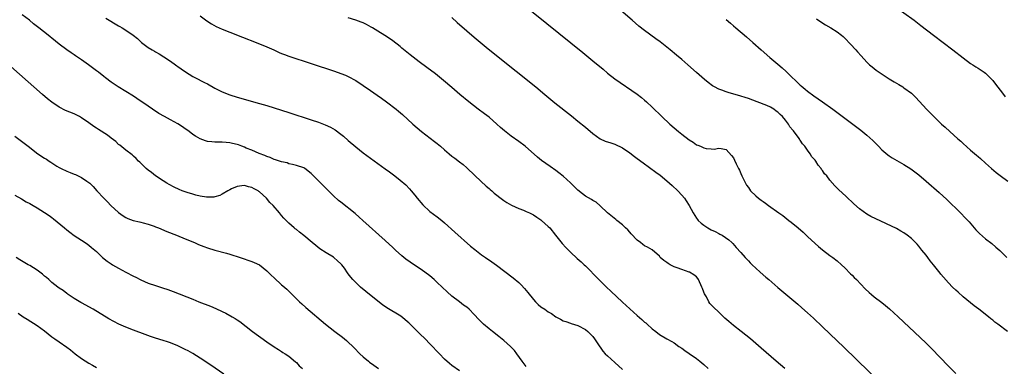
# Model space of a CAD drawing. Units: inches. Extents: x 2619000 to 2622000, y 1467000 to 1470000.
# Drawn here: x 2619518 to 2619784, y 1467656 to 1467749 of the extents above; entities that cross this region are included whole.
import ezdxf

# ---------------------------------------------------------------- set-up
doc = ezdxf.new("R2010")
doc.units = ezdxf.units.IN
doc.header["$MEASUREMENT"] = 0
doc.layers.add('LD26191467_10ft', color=60, linetype='Continuous')

msp = doc.modelspace()

# ---------------------------------------------------------------- linework, layer by layer
at = {"layer": 'LD26191467_10ft'}
for points, elevation in [([(2619647.21, 1467759), (2619670.28, 1467740.28), (2619673, 1467738.06), (2619675.77, 1467735.77), (2619677, 1467734.77), (2619679, 1467733.24), (2619685, 1467729.04), (2619686.15, 1467728.15), (2619687, 1467727.45), (2619687.5, 1467727), (2619689, 1467725.57), (2619691.62, 1467723), (2619693.8, 1467721), (2619696.14, 1467719), (2619697, 1467718.3), (2619699, 1467716.72), (2619700.08, 1467716.08), (2619701, 1467715.43), (2619701.34, 1467715.34), (2619702.12, 1467715), (2619703, 1467714.58), (2619703.6, 1467714.4), (2619705, 1467714.3), (2619705.74, 1467714.26), (2619707, 1467714.53), (2619707.64, 1467714.36), (2619709, 1467714.15), (2619710.49, 1467712.49), (2619711, 1467711.84), (2619711.28, 1467711.28), (2619711.75, 1467710.25), (2619712.35, 1467709), (2619712.57, 1467708.57), (2619713, 1467707.64), (2619713.27, 1467707), (2619714.25, 1467705), (2619714.53, 1467704.53), (2619715, 1467703.83), (2619715.62, 1467703), (2619717, 1467701.67), (2619717.75, 1467701), (2619718.48, 1467700.48), (2619719, 1467700.07), (2619719.62, 1467699.62), (2619720.41, 1467699), (2619723.21, 1467697), (2619724.28, 1467696.28), (2619725.42, 1467695.42), (2619725.96, 1467695), (2619726.56, 1467694.56), (2619728.44, 1467693), (2619729.8, 1467691.8), (2619731, 1467690.61), (2619733, 1467688.77), (2619733.97, 1467687.97), (2619735, 1467687.03), (2619737, 1467685.55), (2619737.77, 1467685), (2619739, 1467684.06), (2619740.17, 1467683), (2619741, 1467682.2), (2619742.59, 1467680.59), (2619743, 1467680.2), (2619743.59, 1467679.59), (2619744.19, 1467679), (2619746.56, 1467676.56), (2619747.57, 1467675.57), (2619748.21, 1467675), (2619749, 1467674.33), (2619751, 1467672.8), (2619752.04, 1467672.04), (2619753.13, 1467671.13), (2619755.46, 1467669), (2619761.39, 1467663.39), (2619763, 1467661.82), (2619764.41, 1467660.41), (2619769, 1467655.67), (2619771, 1467653.63)], 9340), ([(2619784.94, 1467665), (2619782.35, 1467667), (2619781.57, 1467667.57), (2619781, 1467668.05), (2619780.45, 1467668.45), (2619779.78, 1467669), (2619777.21, 1467671), (2619775.95, 1467671.95), (2619773, 1467674.36), (2619771.6, 1467675.6), (2619771, 1467676.15), (2619770.12, 1467677), (2619769, 1467678.16), (2619767.65, 1467679.65), (2619767, 1467680.47), (2619766.75, 1467680.75), (2619765, 1467683.02), (2619764.1, 1467684.1), (2619763.45, 1467685), (2619763, 1467685.58), (2619761.87, 1467687), (2619761, 1467688.05), (2619760.55, 1467688.55), (2619760.15, 1467689), (2619759, 1467690.14), (2619757.91, 1467691), (2619757, 1467691.65), (2619756.12, 1467692.12), (2619755, 1467692.77), (2619749.4, 1467695.4), (2619748.08, 1467696.08), (2619747, 1467696.7), (2619745, 1467698.15), (2619743.5, 1467699.5), (2619741.44, 1467701.44), (2619739.37, 1467703.37), (2619739, 1467703.74), (2619738.35, 1467704.35), (2619737, 1467705.88), (2619736.14, 1467707), (2619735.59, 1467707.59), (2619735, 1467708.45), (2619734.75, 1467708.75), (2619734.62, 1467709), (2619733.86, 1467709.86), (2619733.17, 1467711), (2619733, 1467711.21), (2619732.16, 1467712.16), (2619731.71, 1467713), (2619731, 1467713.93), (2619730.23, 1467715), (2619729.65, 1467715.65), (2619729, 1467716.68), (2619728.84, 1467716.84), (2619728.77, 1467717), (2619728.21, 1467717.79), (2619727.16, 1467719.16), (2619727, 1467719.39), (2619726.22, 1467720.22), (2619725.81, 1467721), (2619725, 1467722.09), (2619724.22, 1467723), (2619723.58, 1467723.58), (2619723, 1467724.24), (2619722.52, 1467724.52), (2619721.91, 1467725), (2619721, 1467725.55), (2619720, 1467726), (2619717.36, 1467727), (2619715, 1467727.87), (2619714.16, 1467728.16), (2619713, 1467728.54), (2619709.51, 1467729.51), (2619709, 1467729.7), (2619707.83, 1467730.17), (2619707, 1467730.45), (2619705.88, 1467731), (2619705.34, 1467731.34), (2619704.18, 1467732.18), (2619703.18, 1467733), (2619701, 1467734.88), (2619698.64, 1467737), (2619697, 1467738.43), (2619695.6, 1467739.6), (2619693.86, 1467741), (2619693, 1467741.72), (2619691.18, 1467743.18), (2619690.04, 1467744.04), (2619687, 1467746.25), (2619685.45, 1467747.45), (2619683.62, 1467749), (2619671.47, 1467759.47)], 9330), ([(2619754.19, 1467753), (2619759.74, 1467749), (2619761.6, 1467747.6), (2619764.94, 1467745), (2619770.2, 1467741), (2619773, 1467738.83), (2619775, 1467737.37), (2619775.57, 1467737), (2619776.42, 1467736.42), (2619777, 1467736.06), (2619778.61, 1467735), (2619779, 1467734.7), (2619780.76, 1467733), (2619781, 1467732.74), (2619781.74, 1467731.74), (2619783, 1467730.13), (2619783.86, 1467729), (2619784.36, 1467728.36)], 9300), ([(2619655, 1467655.55), (2619653.96, 1467657), (2619652.48, 1467659), (2619651.84, 1467659.84), (2619650.89, 1467660.89), (2619650.78, 1467661), (2619649, 1467662.6), (2619647.67, 1467663.67), (2619645.9, 1467665), (2619645, 1467665.72), (2619643.47, 1467667), (2619643.23, 1467667.23), (2619642.22, 1467668.22), (2619641, 1467669.59), (2619639.64, 1467671), (2619639, 1467671.55), (2619638.15, 1467672.15), (2619637, 1467673.01), (2619635, 1467674.55), (2619633.7, 1467675.7), (2619632.36, 1467677), (2619631, 1467678.27), (2619630.19, 1467679), (2619629, 1467680.04), (2619627.71, 1467681), (2619627, 1467681.51), (2619623.68, 1467683.68), (2619622.53, 1467684.53), (2619621.44, 1467685.44), (2619619.72, 1467687), (2619619, 1467687.7), (2619617, 1467689.56), (2619610.96, 1467695), (2619609.91, 1467695.91), (2619608.83, 1467696.83), (2619605, 1467699.88), (2619604.39, 1467700.39), (2619603, 1467701.63), (2619600.3, 1467704.3), (2619599, 1467705.7), (2619597.33, 1467707.33), (2619597, 1467707.67), (2619595.25, 1467709), (2619595, 1467709.16), (2619593, 1467709.85), (2619591.96, 1467710.04), (2619591, 1467710.3), (2619590.5, 1467710.5), (2619589, 1467710.8), (2619588.4, 1467711), (2619587.37, 1467711.37), (2619587, 1467711.47), (2619585.95, 1467711.95), (2619585, 1467712.25), (2619584.5, 1467712.5), (2619582.94, 1467713.06), (2619581, 1467713.91), (2619579.48, 1467714.52), (2619579, 1467714.73), (2619578.24, 1467715), (2619577.35, 1467715.35), (2619577, 1467715.47), (2619575.76, 1467715.76), (2619575, 1467715.97), (2619574, 1467716), (2619573, 1467716.14), (2619572.08, 1467716.08), (2619571, 1467716.15), (2619570.17, 1467716.17), (2619569, 1467716.33), (2619568.48, 1467716.48), (2619567, 1467716.97), (2619565.75, 1467717.75), (2619565, 1467718.2), (2619564.01, 1467719), (2619563.44, 1467719.44), (2619563, 1467719.7), (2619562.24, 1467720.24), (2619561, 1467721.02), (2619559, 1467722.12), (2619557.35, 1467723), (2619555.88, 1467723.88), (2619554.16, 1467725), (2619553, 1467725.82), (2619549.93, 1467727.93), (2619549, 1467728.53), (2619547, 1467729.77), (2619544.92, 1467731), (2619543.77, 1467731.77), (2619543, 1467732.32), (2619541.5, 1467733.5), (2619541, 1467733.85), (2619539.54, 1467735), (2619539, 1467735.38), (2619536.85, 1467737), (2619535, 1467738.31), (2619533.4, 1467739.4), (2619533, 1467739.66), (2619532.21, 1467740.21), (2619531, 1467741.07), (2619529, 1467742.6), (2619527, 1467744.19), (2619526.54, 1467744.54), (2619526.01, 1467745), (2619523.5, 1467747), (2619522.07, 1467748.07), (2619520.93, 1467749), (2619519, 1467750.46)], 9390), ([(2619541.56, 1467749.56), (2619545, 1467747.51), (2619545.36, 1467747.36), (2619545.99, 1467747), (2619547, 1467746.36), (2619548.97, 1467744.97), (2619550.07, 1467744.07), (2619551, 1467743.15), (2619551.18, 1467743), (2619553, 1467741.7), (2619554.07, 1467741), (2619554.67, 1467740.67), (2619555, 1467740.45), (2619555.94, 1467739.94), (2619557.18, 1467739.18), (2619559, 1467738.01), (2619560.37, 1467737), (2619560.75, 1467736.75), (2619561, 1467736.55), (2619561.9, 1467735.9), (2619563.05, 1467735.05), (2619565, 1467733.87), (2619565.56, 1467733.56), (2619568.22, 1467732.22), (2619569, 1467731.82), (2619571, 1467730.7), (2619573, 1467729.7), (2619575, 1467728.89), (2619577, 1467728.24), (2619577.96, 1467727.96), (2619579.52, 1467727.52), (2619583, 1467726.58), (2619585, 1467726), (2619587, 1467725.38), (2619591, 1467724.09), (2619597, 1467722.14), (2619599, 1467721.47), (2619600.79, 1467720.79), (2619602.17, 1467720.17), (2619603.43, 1467719.43), (2619605, 1467718.26), (2619605.7, 1467717.7), (2619607, 1467716.55), (2619609, 1467714.83), (2619611, 1467713.24), (2619613, 1467711.77), (2619616.95, 1467708.95), (2619618.1, 1467708.1), (2619619.56, 1467707), (2619621, 1467705.85), (2619622.55, 1467704.55), (2619623.55, 1467703.55), (2619624.01, 1467703), (2619625, 1467701.83), (2619625.64, 1467701), (2619627.16, 1467699.16), (2619629, 1467697.42), (2619631, 1467695.95), (2619632.22, 1467695), (2619633, 1467694.36), (2619635.79, 1467691.79), (2619640.04, 1467688.04), (2619641.13, 1467687.13), (2619643, 1467685.7), (2619644.05, 1467685), (2619645.79, 1467683.79), (2619647, 1467682.93), (2619651.48, 1467679.48), (2619653, 1467678.21), (2619653.63, 1467677.63), (2619654.6, 1467676.6), (2619655.5, 1467675.5), (2619657, 1467673.62), (2619657.58, 1467673), (2619658.3, 1467672.3), (2619659, 1467671.71), (2619660.04, 1467671), (2619661, 1467670.32), (2619661.85, 1467669.85), (2619663, 1467669), (2619664.32, 1467668.32), (2619665, 1467667.93), (2619665.69, 1467667.69), (2619667, 1467667.27), (2619667.19, 1467667.19), (2619669, 1467666.65), (2619671, 1467665.56), (2619671.66, 1467665), (2619673, 1467663.63), (2619673.5, 1467663), (2619674.88, 1467660.88), (2619675, 1467660.74), (2619675.72, 1467659.72), (2619676.38, 1467659), (2619677, 1467658.47), (2619679, 1467656.67), (2619681, 1467654.71)], 9380), ([(2619567, 1467750.22), (2619568.84, 1467748.84), (2619570.07, 1467748.07), (2619571.36, 1467747.36), (2619573, 1467746.6), (2619575, 1467745.77), (2619578.41, 1467744.41), (2619582.11, 1467743), (2619585, 1467741.83), (2619586.92, 1467741), (2619588.33, 1467740.33), (2619589, 1467740.05), (2619589.76, 1467739.76), (2619591, 1467739.29), (2619597, 1467737.37), (2619603.28, 1467735.28), (2619605, 1467734.68), (2619606.21, 1467734.21), (2619607, 1467733.87), (2619609, 1467732.77), (2619611, 1467731.43), (2619613, 1467730.08), (2619614.81, 1467728.81), (2619615.98, 1467727.98), (2619617.31, 1467727), (2619619.94, 1467725), (2619620.52, 1467724.52), (2619621.6, 1467723.6), (2619624.42, 1467721), (2619626.78, 1467719), (2619630.31, 1467716.31), (2619631, 1467715.75), (2619631.89, 1467715), (2619633, 1467714.01), (2619634.2, 1467713), (2619635, 1467712.3), (2619635.76, 1467711.76), (2619637, 1467710.78), (2619638.04, 1467710.04), (2619639, 1467709.22), (2619639.23, 1467709), (2619641, 1467707.28), (2619641.26, 1467707), (2619644.21, 1467704.21), (2619645, 1467703.59), (2619645.31, 1467703.31), (2619645.72, 1467703), (2619646.39, 1467702.39), (2619648.65, 1467700.65), (2619649, 1467700.4), (2619649.8, 1467699.8), (2619651.09, 1467699.09), (2619653, 1467698.21), (2619654.27, 1467697.73), (2619655, 1467697.42), (2619655.91, 1467697), (2619657, 1467696.46), (2619657.9, 1467695.9), (2619659, 1467695.16), (2619659.2, 1467695), (2619661, 1467693.39), (2619661.37, 1467693), (2619662.98, 1467691), (2619664.74, 1467688.74), (2619665.7, 1467687.7), (2619666.43, 1467687), (2619667, 1467686.39), (2619668.75, 1467684.75), (2619669.83, 1467683.83), (2619670.71, 1467683), (2619671, 1467682.77), (2619672.72, 1467681), (2619672.87, 1467680.87), (2619673.87, 1467679.87), (2619674.67, 1467679), (2619676.71, 1467677), (2619677.88, 1467675.88), (2619681, 1467672.97), (2619685, 1467669.32), (2619686.24, 1467668.24), (2619687, 1467667.54), (2619687.31, 1467667.31), (2619687.66, 1467667), (2619689, 1467665.76), (2619690.01, 1467665), (2619691, 1467664.2), (2619693, 1467663.02), (2619694.33, 1467662.33), (2619695, 1467661.91), (2619696.22, 1467661), (2619697, 1467660.5), (2619697.84, 1467659.84), (2619699, 1467659.09), (2619701, 1467657.72), (2619701.93, 1467657), (2619703, 1467656.12), (2619704.17, 1467655)], 9370), ([(2619724.88, 1467655), (2619722.47, 1467657), (2619718.49, 1467660.49), (2619715.54, 1467663), (2619713.05, 1467665), (2619711, 1467666.6), (2619709.69, 1467667.69), (2619708.64, 1467668.64), (2619707, 1467670.22), (2619705.56, 1467671.56), (2619705, 1467672.22), (2619704.61, 1467672.61), (2619704.36, 1467673), (2619703.66, 1467674.34), (2619703.16, 1467675.16), (2619703, 1467675.6), (2619702.59, 1467676.59), (2619702.47, 1467677), (2619701.54, 1467679), (2619701.33, 1467679.32), (2619701, 1467679.72), (2619700.29, 1467680.29), (2619699.13, 1467681), (2619699, 1467681.06), (2619697, 1467681.7), (2619695.82, 1467682.18), (2619695, 1467682.46), (2619693.85, 1467683), (2619693.32, 1467683.32), (2619693, 1467683.6), (2619692.16, 1467684.16), (2619691.23, 1467685), (2619691, 1467685.3), (2619689.05, 1467687.05), (2619687.75, 1467687.75), (2619687, 1467688.09), (2619686.47, 1467688.47), (2619685.88, 1467689), (2619685, 1467689.66), (2619683.41, 1467691.41), (2619683, 1467691.81), (2619682.43, 1467692.43), (2619681.86, 1467693), (2619681, 1467693.81), (2619679.52, 1467695), (2619679.25, 1467695.25), (2619676.97, 1467697), (2619675, 1467698.97), (2619673.94, 1467699.94), (2619673, 1467700.33), (2619672.63, 1467700.63), (2619671, 1467701.52), (2619670.2, 1467702.2), (2619669, 1467703.17), (2619667, 1467705.14), (2619665, 1467706.97), (2619663.87, 1467707.86), (2619663, 1467708.5), (2619661.51, 1467709.51), (2619659.19, 1467711.19), (2619658.08, 1467712.08), (2619654.71, 1467715), (2619653, 1467716.3), (2619651, 1467717.73), (2619649.15, 1467719.15), (2619648.09, 1467720.09), (2619647.12, 1467721), (2619645, 1467722.83), (2619643.78, 1467723.78), (2619642.1, 1467725), (2619639.51, 1467727), (2619637.14, 1467729), (2619635, 1467730.83), (2619632.73, 1467732.73), (2619630.51, 1467734.51), (2619628.25, 1467736.25), (2619626.18, 1467737.82), (2619623.72, 1467739.72), (2619621.48, 1467741.48), (2619621, 1467741.89), (2619619, 1467743.46), (2619618.1, 1467744.1), (2619616.9, 1467744.9), (2619615, 1467746.06), (2619613.5, 1467747), (2619613.19, 1467747.19), (2619611.9, 1467747.9), (2619611, 1467748.33), (2619610.52, 1467748.52), (2619609, 1467749.07), (2619607, 1467749.66)], 9360), ([(2619635, 1467749.76), (2619636.44, 1467748.44), (2619639, 1467746.19), (2619641, 1467744.48), (2619644.21, 1467741.79), (2619647, 1467739.52), (2619657.6, 1467731), (2619660.02, 1467729), (2619661.64, 1467727.64), (2619662.74, 1467726.74), (2619667.24, 1467723.24), (2619669, 1467721.81), (2619671, 1467720.16), (2619673, 1467718.42), (2619675, 1467716.98), (2619676.39, 1467716.39), (2619677.89, 1467715.89), (2619679, 1467715.56), (2619681, 1467714.57), (2619683, 1467713.21), (2619684.25, 1467712.25), (2619685, 1467711.74), (2619686.57, 1467710.57), (2619690.04, 1467708.04), (2619691.18, 1467707.18), (2619693, 1467705.71), (2619694.43, 1467704.43), (2619695.93, 1467703), (2619697, 1467701.83), (2619697.73, 1467701), (2619698.25, 1467700.25), (2619699.02, 1467699), (2619700.08, 1467697), (2619701, 1467695.57), (2619701.25, 1467695.25), (2619701.49, 1467695), (2619702.28, 1467694.28), (2619703, 1467693.68), (2619704.08, 1467693), (2619705, 1467692.48), (2619706.01, 1467692.01), (2619707, 1467691.46), (2619707.31, 1467691.32), (2619707.9, 1467691), (2619709.72, 1467689.72), (2619710.55, 1467689), (2619710.78, 1467688.78), (2619711.72, 1467687.72), (2619713, 1467686.34), (2619714.12, 1467685), (2619715, 1467684.11), (2619715.52, 1467683.52), (2619716.02, 1467683), (2619717, 1467682.14), (2619718.2, 1467681), (2619719.71, 1467679.71), (2619720.5, 1467679), (2619723, 1467676.86), (2619728.35, 1467672.35), (2619729.43, 1467671.43), (2619731, 1467670.03), (2619732.57, 1467668.57), (2619735, 1467666.24), (2619739, 1467662.51), (2619740.79, 1467660.79), (2619751, 1467650.76)], 9350), ([(2619709, 1467749.26), (2619710.22, 1467748.22), (2619711, 1467747.53), (2619711.66, 1467747), (2619714.54, 1467744.54), (2619716.22, 1467743), (2619718.48, 1467741), (2619720.82, 1467739), (2619723, 1467737.17), (2619724.16, 1467736.16), (2619725.22, 1467735.22), (2619726.23, 1467734.23), (2619728.24, 1467732.24), (2619729, 1467731.52), (2619729.27, 1467731.27), (2619730.37, 1467730.37), (2619731, 1467729.88), (2619732.66, 1467728.66), (2619735.01, 1467727), (2619737.76, 1467725), (2619745.34, 1467719.34), (2619747, 1467718.04), (2619748.59, 1467716.59), (2619750.1, 1467715), (2619751, 1467714.08), (2619752.66, 1467712.66), (2619753, 1467712.41), (2619753.85, 1467711.85), (2619755.12, 1467711.12), (2619757, 1467710.11), (2619758.9, 1467708.9), (2619761, 1467707.28), (2619763, 1467705.58), (2619766.52, 1467702.52), (2619768.6, 1467700.6), (2619772.3, 1467697), (2619773.64, 1467695.64), (2619774.58, 1467694.58), (2619776.44, 1467692.44), (2619777, 1467691.84), (2619777.42, 1467691.42), (2619779, 1467690.06), (2619780.73, 1467688.73), (2619781.81, 1467687.81), (2619782.84, 1467686.84), (2619784.78, 1467685)], 9320), ([(2619733.38, 1467749.38), (2619734.55, 1467748.55), (2619735.8, 1467747.8), (2619737.28, 1467747), (2619739, 1467745.91), (2619740.15, 1467745), (2619740.6, 1467744.6), (2619741, 1467744.17), (2619742.53, 1467742.53), (2619744, 1467741), (2619744.46, 1467740.46), (2619745.42, 1467739.42), (2619747, 1467737.73), (2619747.73, 1467737), (2619748.42, 1467736.42), (2619749.54, 1467735.54), (2619750.27, 1467735), (2619753, 1467733.23), (2619754.39, 1467732.39), (2619755, 1467732.01), (2619755.65, 1467731.65), (2619756.71, 1467731), (2619757, 1467730.81), (2619759, 1467729.34), (2619759.4, 1467729), (2619760.2, 1467728.2), (2619763.11, 1467725), (2619764.05, 1467724.05), (2619765.05, 1467723), (2619767.14, 1467721), (2619768.13, 1467720.13), (2619769.35, 1467719), (2619771.58, 1467717), (2619772.35, 1467716.35), (2619773, 1467715.74), (2619775, 1467713.99), (2619776.62, 1467712.62), (2619777, 1467712.26), (2619777.67, 1467711.67), (2619779, 1467710.42), (2619780.61, 1467709), (2619781.9, 1467707.9), (2619783, 1467707.09), (2619785, 1467705.57)], 9310), ([(2619637, 1467654.36), (2619635, 1467655.81), (2619634.36, 1467656.36), (2619633, 1467657.57), (2619631.6, 1467659), (2619629, 1467661.72), (2619627.73, 1467663), (2619626.35, 1467664.35), (2619625, 1467665.71), (2619623.34, 1467667.34), (2619623, 1467667.65), (2619622.27, 1467668.27), (2619621.15, 1467669.15), (2619617.39, 1467671.39), (2619616.21, 1467672.21), (2619612.77, 1467675), (2619611.78, 1467675.78), (2619610.34, 1467677), (2619609, 1467678.28), (2619608.27, 1467679), (2619607.66, 1467679.66), (2619607, 1467680.58), (2619606.81, 1467680.81), (2619605.94, 1467682.06), (2619605.25, 1467683), (2619605, 1467683.27), (2619604.06, 1467684.06), (2619603.11, 1467685), (2619603, 1467685.08), (2619601, 1467686.22), (2619599.3, 1467687.3), (2619598.2, 1467688.2), (2619597.3, 1467689), (2619595, 1467690.92), (2619593.81, 1467691.81), (2619593, 1467692.5), (2619592.71, 1467692.71), (2619592.37, 1467693), (2619591, 1467694.26), (2619590.59, 1467694.59), (2619590.24, 1467695), (2619589.6, 1467695.6), (2619589, 1467696.36), (2619588.67, 1467696.67), (2619588.45, 1467697), (2619586.71, 1467699), (2619585.84, 1467699.84), (2619584.91, 1467701), (2619583, 1467702.74), (2619582.84, 1467702.84), (2619582.64, 1467703), (2619581.56, 1467703.56), (2619581, 1467703.88), (2619580.06, 1467704.06), (2619579, 1467704.41), (2619578.28, 1467704.28), (2619577, 1467704.17), (2619575.48, 1467703.48), (2619575, 1467703.28), (2619574.46, 1467703), (2619573, 1467702.06), (2619572.3, 1467701.7), (2619571, 1467701.33), (2619570.73, 1467701.27), (2619569, 1467701.23), (2619568.75, 1467701.25), (2619567, 1467701.53), (2619565.84, 1467701.84), (2619565, 1467702.04), (2619563.47, 1467702.53), (2619562.13, 1467703), (2619561.33, 1467703.33), (2619559.96, 1467703.96), (2619558.65, 1467704.65), (2619558.03, 1467705), (2619557, 1467705.68), (2619555, 1467707.02), (2619553.88, 1467707.88), (2619553, 1467708.52), (2619552.46, 1467709), (2619550.7, 1467710.7), (2619550.36, 1467711), (2619549.72, 1467711.72), (2619549, 1467712.36), (2619548.68, 1467712.68), (2619547, 1467713.97), (2619545.32, 1467715.32), (2619545, 1467715.52), (2619544.25, 1467716.25), (2619543, 1467717.16), (2619541.97, 1467717.97), (2619539.54, 1467719.55), (2619539, 1467719.93), (2619538.35, 1467720.35), (2619537, 1467721.33), (2619535, 1467722.68), (2619534.42, 1467723), (2619533, 1467723.74), (2619530.69, 1467724.69), (2619529, 1467725.53), (2619527, 1467726.91), (2619525.85, 1467727.85), (2619524.47, 1467729), (2619511.92, 1467739.92)], 9400), ([(2619517, 1467717.76), (2619520.55, 1467715), (2619523.23, 1467713), (2619525, 1467711.8), (2619525.5, 1467711.5), (2619526.24, 1467711), (2619526.71, 1467710.71), (2619527, 1467710.51), (2619528.34, 1467709.66), (2619529, 1467709.26), (2619529.46, 1467709), (2619531, 1467708.26), (2619531.93, 1467707.93), (2619533, 1467707.45), (2619533.34, 1467707.34), (2619534.06, 1467707), (2619535, 1467706.58), (2619536.43, 1467705.57), (2619537, 1467705.21), (2619537.22, 1467705), (2619538.17, 1467704.17), (2619539.17, 1467703), (2619540.99, 1467701), (2619541.98, 1467699.98), (2619542.91, 1467699), (2619545, 1467697.14), (2619546.24, 1467696.24), (2619547, 1467695.8), (2619547.52, 1467695.52), (2619548.96, 1467695), (2619550.61, 1467694.61), (2619551, 1467694.53), (2619551.66, 1467694.34), (2619553, 1467694.01), (2619554.56, 1467693.44), (2619555, 1467693.3), (2619555.78, 1467693), (2619558.04, 1467692.04), (2619560.65, 1467691), (2619563, 1467690.01), (2619565.46, 1467689), (2619566.53, 1467688.53), (2619567.97, 1467687.97), (2619569, 1467687.6), (2619571, 1467686.98), (2619574.14, 1467686.14), (2619575, 1467685.89), (2619577.8, 1467685), (2619581, 1467683.92), (2619581.64, 1467683.64), (2619583, 1467682.97), (2619585, 1467681.39), (2619586.22, 1467680.22), (2619587, 1467679.45), (2619589, 1467677.65), (2619589.36, 1467677.36), (2619590.41, 1467676.41), (2619591.42, 1467675.42), (2619593, 1467673.84), (2619593.87, 1467673), (2619594.45, 1467672.45), (2619595.51, 1467671.51), (2619600.86, 1467667), (2619603.37, 1467665), (2619605.46, 1467663.46), (2619606.55, 1467662.55), (2619607, 1467662.16), (2619608.21, 1467661), (2619608.59, 1467660.59), (2619610.15, 1467659), (2619611, 1467658.2), (2619612.43, 1467657), (2619612.75, 1467656.75), (2619613.91, 1467655.91), (2619615.13, 1467655)], 9410), ([(2619517, 1467701.85), (2619518.78, 1467700.78), (2619520.05, 1467700.05), (2619521, 1467699.54), (2619521.92, 1467699), (2619523, 1467698.38), (2619525, 1467697.13), (2619526.29, 1467696.29), (2619527, 1467695.74), (2619527.45, 1467695.45), (2619530.36, 1467693), (2619531, 1467692.43), (2619531.81, 1467691.81), (2619533, 1467690.93), (2619536.01, 1467689), (2619536.6, 1467688.6), (2619537, 1467688.29), (2619537.69, 1467687.69), (2619539, 1467686.6), (2619540.69, 1467685), (2619541.96, 1467683.96), (2619543, 1467683.23), (2619543.35, 1467683), (2619545, 1467682.06), (2619546.97, 1467681), (2619549, 1467679.96), (2619549.65, 1467679.65), (2619551, 1467678.96), (2619553, 1467678.1), (2619555, 1467677.4), (2619556.82, 1467676.82), (2619558.31, 1467676.31), (2619559.77, 1467675.77), (2619565, 1467673.7), (2619566.7, 1467673), (2619569.82, 1467671.82), (2619571.23, 1467671.23), (2619573, 1467670.44), (2619573.98, 1467669.98), (2619575.67, 1467669), (2619576.5, 1467668.5), (2619577, 1467668.15), (2619577.7, 1467667.7), (2619581.19, 1467665), (2619585, 1467662.25), (2619587, 1467660.87), (2619588.17, 1467660.17), (2619589, 1467659.63), (2619589.37, 1467659.37), (2619589.98, 1467659), (2619591, 1467658.31), (2619592.8, 1467656.8), (2619593, 1467656.65), (2619593.76, 1467655.76), (2619594.62, 1467655)], 9420), ([(2619573.45, 1467653.45), (2619569.89, 1467655.89), (2619567, 1467657.81), (2619565.03, 1467659.03), (2619563.75, 1467659.75), (2619563, 1467660.17), (2619561, 1467661.15), (2619559, 1467661.91), (2619558.19, 1467662.19), (2619557, 1467662.54), (2619555, 1467663.17), (2619553.65, 1467663.65), (2619552.19, 1467664.19), (2619549, 1467665.41), (2619547, 1467666.2), (2619545.03, 1467667.03), (2619543.69, 1467667.69), (2619542.41, 1467668.41), (2619538.15, 1467671), (2619537, 1467671.63), (2619536.14, 1467672.14), (2619535, 1467672.72), (2619534.84, 1467672.84), (2619533, 1467673.95), (2619531.43, 1467675), (2619531.18, 1467675.18), (2619531, 1467675.29), (2619530.04, 1467676.04), (2619529, 1467676.7), (2619528.61, 1467677), (2619527, 1467678.26), (2619526.14, 1467679), (2619525.54, 1467679.54), (2619525, 1467679.97), (2619524.44, 1467680.44), (2619523, 1467681.54), (2619521, 1467682.8), (2619520.63, 1467683), (2619518.37, 1467684.37), (2619517.39, 1467685)], 9430), ([(2619517.93, 1467669.93), (2619519.25, 1467669), (2619520.3, 1467668.3), (2619523, 1467666.6), (2619525, 1467665.16), (2619527, 1467663.59), (2619527.79, 1467663), (2619529, 1467662.2), (2619531, 1467660.82), (2619532.04, 1467660.04), (2619533.32, 1467659), (2619535, 1467657.72), (2619537, 1467656.43), (2619537.94, 1467655.94), (2619539, 1467655.33)], 9440)]:
    msp.add_lwpolyline(points, dxfattribs=dict(at, elevation=elevation))

doc.saveas('drawing.dxf')
